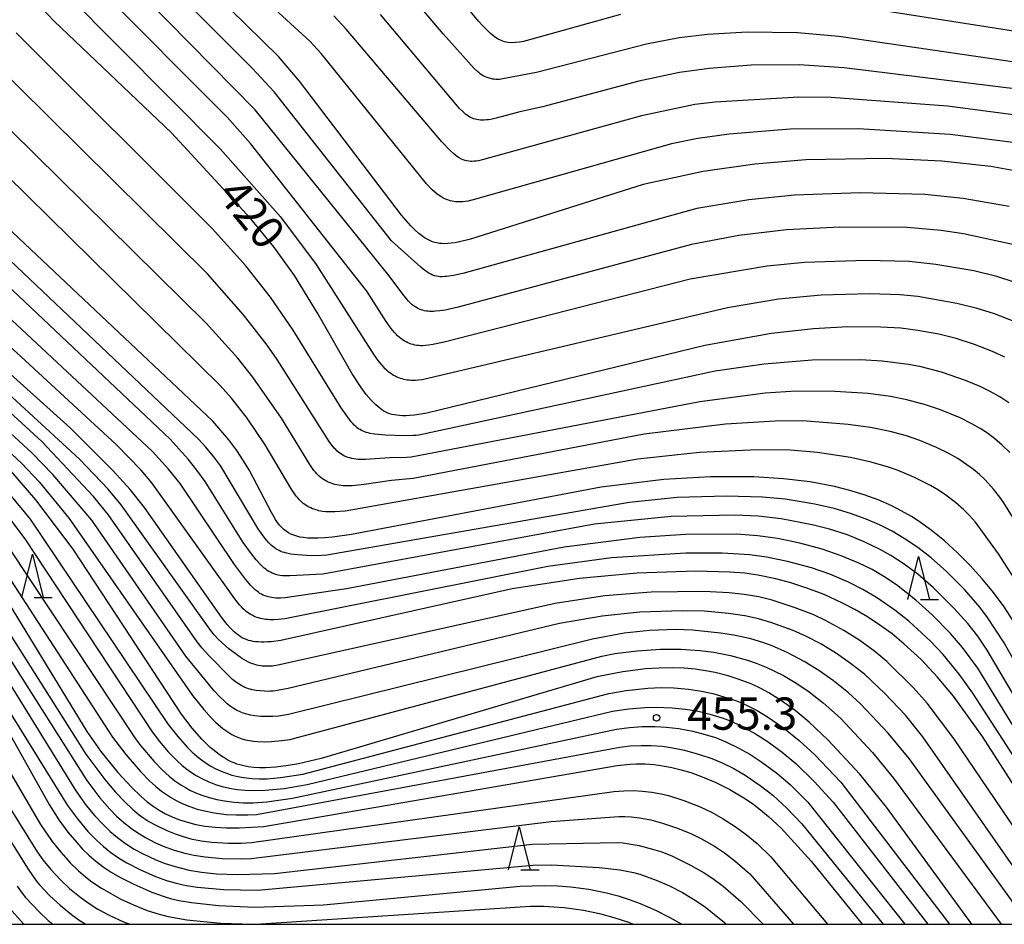
# Model space of a CAD drawing. Extents: x -18000 to -16000, y 87000 to 88500.
# Drawn here: x -17154 to -17039, y 87000 to 87105 of the extents above; entities that cross this region are included whole.
import ezdxf
from ezdxf.enums import TextEntityAlignment as Align

# ---------------------------------------------------------------- set-up
doc = ezdxf.new("R2010")
doc.units = 0
for name, color, linetype in [('6332000', 3, 'Continuous'), ('7101000', 2, 'Continuous'), ('7102000', 6, 'Continuous'), ('7312000', 1, 'Continuous'), ('999', 7, 'Continuous')]:
    doc.layers.add(name, color=color, linetype=linetype)
doc.styles.add('PlotAnnotation', font='MS Gothic.ttf')

# ---------------------------------------------------------------- blocks, each defined once
blk = doc.blocks.new('633200')
at = {"layer": '6332000'}
for points in [[(-0.5, -1), (0, 1), (0.5, -1)], [(0.08, -1), (0.92, -1)]]:
    blk.add_lwpolyline(points, dxfattribs=at)
blk = doc.blocks.new('731200')
at = {"layer": '7312000'}
blk.add_circle((0, 0), 0.15, dxfattribs=at)

msp = doc.modelspace()

# ---------------------------------------------------------------- linework, layer by layer
at = {"layer": '7101000', "flags": 128}
for points in [[(-17036.59, 87087.12), (-17040.84, 87087.87), (-17046.52, 87088.5), (-17053.06, 87088.8), (-17062.31, 87088.64), (-17068.22, 87088.16), (-17074.21, 87087.29), (-17081.18, 87085.79), (-17101.23, 87079.46), (-17102.49, 87079.15), (-17103, 87079.05), (-17103.46, 87078.98), (-17103.86, 87078.94), (-17104.22, 87078.93), (-17104.54, 87078.94), (-17104.84, 87078.97), (-17105.12, 87079.02), (-17105.38, 87079.08), (-17105.63, 87079.16), (-17105.88, 87079.26), (-17106.11, 87079.37), (-17106.34, 87079.5), (-17106.56, 87079.63), (-17106.77, 87079.78), (-17107.21, 87080.12), (-17107.65, 87080.5), (-17108.17, 87081.02), (-17109.22, 87082.23), (-17121.08, 87097.8), (-17123.51, 87100.63), (-17134.71, 87111.65)], [(-17083.81, 87105.51), (-17095.06, 87102.4), (-17095.56, 87102.31), (-17096.02, 87102.25), (-17096.46, 87102.24), (-17096.88, 87102.28), (-17097.28, 87102.36), (-17097.68, 87102.51), (-17098.08, 87102.71), (-17098.49, 87102.98), (-17098.91, 87103.32), (-17099.35, 87103.73), (-17099.81, 87104.21), (-17100.28, 87104.74), (-17105.09, 87110.59)], [(-17039.2, 87065.79), (-17040.65, 87066.44), (-17042.75, 87067.25), (-17044.86, 87067.92), (-17046.87, 87068.43), (-17049.3, 87068.88), (-17051.28, 87069.12), (-17053.61, 87069.26), (-17057.44, 87069.28), (-17061.42, 87069.06), (-17066.29, 87068.5), (-17074.03, 87067.14), (-17106.28, 87059.27), (-17107.71, 87059.06), (-17108.26, 87059), (-17108.72, 87058.98), (-17109.11, 87058.98), (-17109.46, 87059), (-17109.77, 87059.03), (-17110.06, 87059.07), (-17110.33, 87059.13), (-17110.59, 87059.2), (-17110.83, 87059.29), (-17111.06, 87059.39), (-17111.29, 87059.52), (-17111.52, 87059.67), (-17111.75, 87059.84), (-17111.99, 87060.04), (-17112.23, 87060.26), (-17112.48, 87060.51), (-17112.75, 87060.79), (-17113.32, 87061.45), (-17113.93, 87062.27), (-17114.97, 87063.83), (-17119.01, 87070.96), (-17121.67, 87075.26), (-17124.05, 87078.57), (-17126.72, 87081.83), (-17135.94, 87091.8), (-17149.53, 87104.73), (-17151.15, 87106.45)], [(-17019.41, 87100.66), (-17058.98, 87106.82)], [(-17037.56, 87034.13), (-17039.3, 87036.81), (-17040.53, 87038.47), (-17041.84, 87040.07), (-17043.24, 87041.62), (-17044.7, 87043.09), (-17046.21, 87044.46), (-17047.75, 87045.71), (-17049.28, 87046.79), (-17050.04, 87047.28), (-17050.81, 87047.73), (-17052.35, 87048.53), (-17053.92, 87049.21), (-17055.54, 87049.8), (-17057.22, 87050.31), (-17058.97, 87050.76), (-17061.8, 87051.3), (-17064.9, 87051.68), (-17068.34, 87051.89), (-17073.39, 87051.9), (-17078.81, 87051.58), (-17086.08, 87050.7), (-17115.05, 87045.21), (-17117.25, 87044.91), (-17118.14, 87044.83), (-17118.9, 87044.78), (-17119.55, 87044.77), (-17120.11, 87044.79), (-17120.6, 87044.84), (-17121.02, 87044.91), (-17121.4, 87045.01), (-17121.74, 87045.12), (-17122.06, 87045.25), (-17122.36, 87045.41), (-17122.63, 87045.59), (-17122.89, 87045.8), (-17123.14, 87046.03), (-17123.38, 87046.3), (-17123.61, 87046.61), (-17123.85, 87046.95), (-17124.33, 87047.75), (-17126.88, 87052.61), (-17127.56, 87053.76), (-17128.35, 87054.94), (-17129.29, 87056.2), (-17131.11, 87058.36), (-17176.19, 87100.79)], [(-17032.63, 87007.51), (-17041.82, 87021.77), (-17045.16, 87026.44), (-17047.02, 87028.68), (-17048.93, 87030.7), (-17050.93, 87032.54), (-17052.31, 87033.67), (-17053.72, 87034.71), (-17055.16, 87035.65), (-17056.61, 87036.5), (-17058.06, 87037.26), (-17060.19, 87038.23), (-17062.2, 87039), (-17064.06, 87039.6), (-17065.78, 87040.06), (-17067.88, 87040.49), (-17069.41, 87040.71), (-17071.14, 87040.85), (-17075.09, 87040.94), (-17081.87, 87040.74), (-17088.58, 87040.12), (-17096.38, 87038.89), (-17123.24, 87032.91), (-17124.35, 87032.77), (-17124.8, 87032.74), (-17125.18, 87032.72), (-17125.53, 87032.72), (-17125.86, 87032.74), (-17126.16, 87032.76), (-17126.45, 87032.8), (-17126.72, 87032.86), (-17126.98, 87032.92), (-17127.23, 87033.01), (-17127.47, 87033.11), (-17127.71, 87033.23), (-17127.94, 87033.37), (-17128.17, 87033.52), (-17128.4, 87033.7), (-17128.64, 87033.91), (-17128.9, 87034.15), (-17129.17, 87034.44), (-17129.46, 87034.78), (-17130.14, 87035.62), (-17139.04, 87048.32), (-17140.73, 87050.43), (-17142.72, 87052.63), (-17147.68, 87057.56), (-17189.41, 87095.09)], [(-17043.06, 87000), (-17052.95, 87013.59), (-17056.05, 87017.41), (-17059.77, 87021.41), (-17061.93, 87023.45), (-17063.56, 87024.8), (-17065.14, 87025.93), (-17066.6, 87026.84), (-17067.6, 87027.39), (-17068.59, 87027.85), (-17070.05, 87028.4), (-17071.33, 87028.81), (-17072.83, 87029.19), (-17073.95, 87029.41), (-17075.15, 87029.58), (-17076.44, 87029.69), (-17077.83, 87029.74), (-17079.32, 87029.72), (-17080.92, 87029.61), (-17083.54, 87029.29), (-17086.55, 87028.71), (-17118.57, 87019.22), (-17121.17, 87018.62), (-17122.4, 87018.4), (-17123.83, 87018.24), (-17125.02, 87018.16), (-17125.73, 87018.16), (-17126.39, 87018.2), (-17127.03, 87018.28), (-17127.35, 87018.33), (-17127.68, 87018.4), (-17128, 87018.48), (-17128.33, 87018.58), (-17128.67, 87018.71), (-17129.02, 87018.86), (-17129.38, 87019.04), (-17129.75, 87019.26), (-17130.14, 87019.51), (-17130.55, 87019.8), (-17130.97, 87020.14), (-17131.42, 87020.52), (-17131.9, 87020.97), (-17132.4, 87021.48), (-17133.51, 87022.74), (-17134.78, 87024.37), (-17147.34, 87043.49), (-17151.66, 87049.21), (-17155.78, 87053.97)], [(-17158.57, 87043.26), (-17145.76, 87022.37), (-17144.12, 87020.04), (-17142.14, 87017.6), (-17140.57, 87015.89), (-17139.46, 87014.82), (-17138.75, 87014.22), (-17138.05, 87013.7), (-17137.7, 87013.46), (-17137.35, 87013.24), (-17136.61, 87012.83), (-17135.83, 87012.47), (-17134.98, 87012.13), (-17134.07, 87011.84), (-17133.09, 87011.59), (-17132.02, 87011.39), (-17130.87, 87011.25), (-17129.58, 87011.17), (-17128.08, 87011.17), (-17125.21, 87011.36), (-17084.19, 87018.42), (-17082.68, 87018.57), (-17082.05, 87018.61), (-17081.47, 87018.62), (-17080.94, 87018.61), (-17079.92, 87018.53), (-17078.9, 87018.39), (-17077.85, 87018.18), (-17076.77, 87017.92), (-17075.67, 87017.59), (-17074.54, 87017.19), (-17072.83, 87016.47), (-17071.14, 87015.62), (-17069.52, 87014.67), (-17068.51, 87014), (-17067.57, 87013.28), (-17066.63, 87012.5), (-17065.19, 87011.14), (-17061.7, 87007.34), (-17055.79, 87000)], [(-17157.07, 87026.28), (-17150.14, 87013.9), (-17149, 87012.12), (-17147.95, 87010.68), (-17146.93, 87009.47), (-17146.24, 87008.72), (-17145.5, 87008), (-17144.72, 87007.32), (-17143.87, 87006.67), (-17142.94, 87006.05), (-17141.93, 87005.46), (-17140.31, 87004.64), (-17138.19, 87003.73), (-17136.78, 87003.22), (-17135.91, 87002.97), (-17135.04, 87002.77), (-17133.6, 87002.52), (-17130.49, 87002.18), (-17126.25, 87002), (-17118.29, 87002.24), (-17095.48, 87004.43), (-17092.67, 87004.51), (-17091.08, 87004.46), (-17089.61, 87004.35), (-17087.51, 87004.06), (-17085.45, 87003.65), (-17084.11, 87003.3), (-17082.81, 87002.89), (-17081.55, 87002.43), (-17079.75, 87001.64), (-17078.09, 87000.8), (-17076.72, 87000)], [(-17154.75, 87001.92), (-17153.09, 87000.07), (-17153.02, 87000)]]:
    msp.add_lwpolyline(points, dxfattribs=at)
at = {"layer": '7102000', "flags": 128}
for points in [[(-17038.29, 87090.65), (-17045.56, 87091.6), (-17056.23, 87092.24), (-17064.14, 87092.22), (-17071.21, 87091.64), (-17074.86, 87091.14), (-17077.91, 87090.53), (-17100.64, 87084.08), (-17101.51, 87083.88), (-17101.83, 87083.82), (-17102.1, 87083.79), (-17102.33, 87083.77), (-17102.54, 87083.77), (-17102.75, 87083.78), (-17102.95, 87083.8), (-17103.16, 87083.83), (-17103.37, 87083.86), (-17103.58, 87083.92), (-17103.79, 87083.98), (-17104.01, 87084.06), (-17104.22, 87084.15), (-17104.44, 87084.26), (-17104.66, 87084.39), (-17104.88, 87084.54), (-17105.12, 87084.71), (-17105.38, 87084.92), (-17105.66, 87085.18), (-17106.35, 87085.88), (-17118.55, 87101), (-17119.87, 87102.41), (-17131.61, 87113.17)], [(-17037.93, 87078.78), (-17044.01, 87080.08), (-17046.61, 87080.47), (-17050.56, 87080.81), (-17058.35, 87080.86), (-17064.54, 87080.55), (-17070.1, 87079.87), (-17075.6, 87078.85), (-17102.64, 87071.56), (-17104.18, 87071.24), (-17104.77, 87071.14), (-17105.28, 87071.09), (-17105.51, 87071.07), (-17105.73, 87071.07), (-17105.95, 87071.08), (-17106.15, 87071.09), (-17106.35, 87071.12), (-17106.55, 87071.16), (-17106.75, 87071.21), (-17106.95, 87071.27), (-17107.15, 87071.35), (-17107.36, 87071.44), (-17107.56, 87071.56), (-17107.77, 87071.7), (-17107.98, 87071.86), (-17108.19, 87072.05), (-17108.41, 87072.26), (-17108.63, 87072.51), (-17109.08, 87073.07), (-17110.65, 87075.21), (-17126.2, 87094.46), (-17141.37, 87109.87)], [(-17038.7, 87083.26), (-17044.06, 87084.18), (-17048.49, 87084.63), (-17055.99, 87084.82), (-17063.61, 87084.56), (-17068.93, 87084.03), (-17074.97, 87083.03), (-17102.12, 87075.49), (-17103.19, 87075.25), (-17103.74, 87075.16), (-17104, 87075.13), (-17104.24, 87075.11), (-17104.49, 87075.1), (-17104.72, 87075.1), (-17104.95, 87075.12), (-17105.18, 87075.16), (-17105.4, 87075.22), (-17105.63, 87075.29), (-17105.85, 87075.39), (-17106.07, 87075.52), (-17106.3, 87075.66), (-17106.53, 87075.83), (-17106.98, 87076.2), (-17110.02, 87078.92), (-17110.38, 87079.28), (-17124.02, 87096.54), (-17126.53, 87099.27), (-17137.84, 87110.56)], [(-17038.01, 87074.44), (-17040.15, 87075.12), (-17042.83, 87075.77), (-17047.23, 87076.52), (-17050.31, 87076.85), (-17055.3, 87077), (-17062.45, 87076.77), (-17066.79, 87076.31), (-17075.73, 87074.8), (-17104.27, 87067.51), (-17105.61, 87067.23), (-17106.09, 87067.16), (-17106.46, 87067.11), (-17106.77, 87067.09), (-17107.02, 87067.1), (-17107.24, 87067.11), (-17107.46, 87067.14), (-17107.67, 87067.18), (-17107.89, 87067.23), (-17108.1, 87067.29), (-17108.3, 87067.36), (-17108.51, 87067.45), (-17108.71, 87067.54), (-17108.91, 87067.65), (-17109.1, 87067.78), (-17109.3, 87067.92), (-17109.49, 87068.08), (-17109.68, 87068.25), (-17109.87, 87068.44), (-17110.05, 87068.64), (-17110.43, 87069.09), (-17111.01, 87069.89), (-17113.26, 87073.44), (-17126.74, 87090.54), (-17129.47, 87093.62), (-17144.44, 87108.63)], [(-17147.98, 87107.79), (-17130.29, 87089.94), (-17123.29, 87082.05), (-17119.13, 87076.52), (-17112.44, 87066.03), (-17111.98, 87065.4), (-17111.56, 87064.89), (-17111.27, 87064.58), (-17110.97, 87064.29), (-17110.81, 87064.15), (-17110.65, 87064.02), (-17110.49, 87063.9), (-17110.32, 87063.79), (-17110.15, 87063.68), (-17109.97, 87063.59), (-17109.78, 87063.5), (-17109.59, 87063.42), (-17109.4, 87063.35), (-17109.2, 87063.29), (-17108.99, 87063.24), (-17108.78, 87063.19), (-17108.56, 87063.16), (-17108.34, 87063.13), (-17108.11, 87063.11), (-17107.87, 87063.1), (-17107.6, 87063.1), (-17107.27, 87063.13), (-17106.85, 87063.18), (-17071.39, 87071.55), (-17065.49, 87072.52), (-17060.52, 87073), (-17054.9, 87073.16), (-17051.38, 87073.04), (-17049.32, 87072.84), (-17044.78, 87072.02), (-17042.57, 87071.49), (-17040.44, 87070.83), (-17038.16, 87069.96)], [(-17031.97, 87099.1), (-17058.47, 87102.96), (-17063.29, 87103.38), (-17069.13, 87103.45), (-17073.73, 87103.19), (-17077.02, 87102.79), (-17080.79, 87102.08), (-17093.57, 87098.79), (-17097.48, 87098.04), (-17097.68, 87098.01), (-17097.88, 87097.99), (-17098.08, 87097.98), (-17098.28, 87097.99), (-17098.48, 87098), (-17098.68, 87098.03), (-17098.88, 87098.08), (-17099.08, 87098.13), (-17099.28, 87098.2), (-17099.47, 87098.28), (-17099.67, 87098.38), (-17099.86, 87098.49), (-17100.05, 87098.61), (-17100.24, 87098.75), (-17100.42, 87098.9), (-17100.79, 87099.24), (-17104.41, 87103.29), (-17108.54, 87108.18)], [(-17037.38, 87093.75), (-17045.88, 87094.87), (-17059.36, 87095.88), (-17063.12, 87095.94), (-17072.84, 87095.34), (-17075.21, 87095.07), (-17081.39, 87093.78), (-17099.71, 87088.69), (-17100.31, 87088.56), (-17100.56, 87088.52), (-17100.8, 87088.5), (-17101.03, 87088.48), (-17101.24, 87088.48), (-17101.44, 87088.5), (-17101.64, 87088.53), (-17101.85, 87088.57), (-17102.06, 87088.64), (-17102.29, 87088.74), (-17102.54, 87088.89), (-17102.84, 87089.1), (-17103.18, 87089.37), (-17103.57, 87089.73), (-17104.55, 87090.74), (-17115.64, 87103.81), (-17117.1, 87105.34)], [(-17034.64, 87096.46), (-17057.86, 87099.34), (-17063.09, 87099.68), (-17068.67, 87099.64), (-17073.54, 87099.27), (-17076.99, 87098.79), (-17081.71, 87097.78), (-17092.87, 87094.82), (-17095.52, 87094.21), (-17098.25, 87093.48), (-17098.85, 87093.35), (-17099.12, 87093.31), (-17099.38, 87093.28), (-17099.63, 87093.26), (-17099.86, 87093.26), (-17100.08, 87093.26), (-17100.29, 87093.29), (-17100.49, 87093.32), (-17100.69, 87093.37), (-17100.87, 87093.42), (-17101.05, 87093.5), (-17101.23, 87093.58), (-17101.41, 87093.68), (-17101.58, 87093.8), (-17101.76, 87093.93), (-17101.94, 87094.08), (-17102.12, 87094.25), (-17102.51, 87094.63), (-17111.69, 87105.53)], [(-17037.17, 87038.65), (-17039.94, 87042.95), (-17042.63, 87046.63), (-17043.33, 87047.41), (-17043.98, 87048.07), (-17044.94, 87048.91), (-17046.08, 87049.78), (-17046.93, 87050.35), (-17047.86, 87050.89), (-17049.69, 87051.81), (-17051.58, 87052.62), (-17052.72, 87053.02), (-17054.75, 87053.6), (-17057.14, 87054.12), (-17060.95, 87054.7), (-17064.15, 87054.97), (-17067.87, 87055.03), (-17074.66, 87054.72), (-17081.8, 87053.94), (-17115.79, 87047.93), (-17116.96, 87047.84), (-17117.6, 87047.83), (-17118.01, 87047.85), (-17118.41, 87047.89), (-17118.61, 87047.93), (-17118.81, 87047.97), (-17119, 87048.01), (-17119.19, 87048.07), (-17119.38, 87048.13), (-17119.57, 87048.2), (-17119.76, 87048.28), (-17119.94, 87048.37), (-17120.12, 87048.47), (-17120.29, 87048.57), (-17120.47, 87048.69), (-17120.63, 87048.82), (-17120.8, 87048.96), (-17120.96, 87049.11), (-17121.11, 87049.27), (-17121.27, 87049.45), (-17121.44, 87049.66), (-17121.6, 87049.88), (-17121.96, 87050.39), (-17125.06, 87055.59), (-17127.16, 87058.68), (-17128.96, 87061), (-17130.27, 87062.47), (-17172.53, 87104.02)], [(-17038.75, 87060.47), (-17039.8, 87061.16), (-17040.92, 87061.8), (-17042.08, 87062.36), (-17043.8, 87063.08), (-17046.57, 87064.03), (-17048.94, 87064.67), (-17050.38, 87064.94), (-17053.47, 87065.31), (-17055.95, 87065.45), (-17061.59, 87065.41), (-17067.16, 87064.97), (-17072.84, 87064.15), (-17107.21, 87056.73), (-17107.57, 87056.69), (-17107.89, 87056.67), (-17108.87, 87056.65), (-17111.08, 87056.72), (-17112.35, 87056.84), (-17112.86, 87056.93), (-17113.09, 87056.98), (-17113.31, 87057.04), (-17113.51, 87057.11), (-17113.7, 87057.19), (-17113.88, 87057.27), (-17114.05, 87057.37), (-17114.22, 87057.47), (-17114.38, 87057.59), (-17114.55, 87057.73), (-17114.71, 87057.89), (-17114.88, 87058.07), (-17115.06, 87058.29), (-17115.47, 87058.81), (-17116.23, 87059.91), (-17121.81, 87068.92), (-17124.45, 87072.74), (-17127.31, 87076.37), (-17131.21, 87080.69), (-17153.97, 87103.4)], [(-17031.06, 87014.52), (-17041.26, 87031.81), (-17042.34, 87033.41), (-17043.51, 87034.89), (-17045.13, 87036.68), (-17047.49, 87039.02), (-17049.33, 87040.59), (-17051.01, 87041.84), (-17052.45, 87042.77), (-17053.76, 87043.51), (-17055.45, 87044.33), (-17057.49, 87045.15), (-17059.55, 87045.83), (-17061.56, 87046.34), (-17065.16, 87047.02), (-17067.85, 87047.32), (-17070.53, 87047.45), (-17077.93, 87047.3), (-17086.83, 87046.39), (-17118.35, 87040.62), (-17122.21, 87040.4), (-17122.77, 87040.41), (-17123.05, 87040.43), (-17123.31, 87040.46), (-17123.56, 87040.5), (-17123.8, 87040.56), (-17124.02, 87040.63), (-17124.24, 87040.72), (-17124.44, 87040.82), (-17124.63, 87040.93), (-17124.81, 87041.05), (-17124.99, 87041.18), (-17125.16, 87041.32), (-17125.32, 87041.47), (-17125.64, 87041.78), (-17126.09, 87042.28), (-17126.66, 87042.98), (-17127.61, 87044.29), (-17132.02, 87051.34), (-17132.97, 87052.68), (-17133.99, 87053.93), (-17136.09, 87056.25), (-17184.58, 87102.02)], [(-17029.64, 87015.44), (-17039.29, 87032.66), (-17041.22, 87035.59), (-17042.13, 87036.79), (-17043.9, 87038.81), (-17045.97, 87040.91), (-17047.76, 87042.49), (-17049.33, 87043.7), (-17050.9, 87044.76), (-17052.31, 87045.59), (-17053.78, 87046.33), (-17055.3, 87046.99), (-17057.12, 87047.65), (-17059.02, 87048.22), (-17061.26, 87048.73), (-17064.72, 87049.31), (-17067.35, 87049.55), (-17071.52, 87049.67), (-17077.26, 87049.48), (-17082.81, 87048.93), (-17117.9, 87042.82), (-17119.14, 87042.75), (-17120.24, 87042.76), (-17121.29, 87042.84), (-17122.06, 87042.94), (-17122.56, 87043.04), (-17122.8, 87043.1), (-17123.03, 87043.17), (-17123.25, 87043.25), (-17123.45, 87043.35), (-17123.65, 87043.45), (-17123.83, 87043.56), (-17124.01, 87043.68), (-17124.17, 87043.81), (-17124.33, 87043.95), (-17124.48, 87044.1), (-17124.62, 87044.25), (-17124.89, 87044.56), (-17125.28, 87045.05), (-17125.85, 87045.87), (-17130.22, 87053.13), (-17131.01, 87054.23), (-17131.93, 87055.34), (-17132.81, 87056.27), (-17180.36, 87101.33)], [(-17038.65, 87054.72), (-17039.51, 87055.55), (-17040.37, 87056.3), (-17041.22, 87056.94), (-17042.08, 87057.51), (-17043.04, 87058.05), (-17044.41, 87058.73), (-17046.67, 87059.67), (-17048.41, 87060.26), (-17050.58, 87060.84), (-17052.49, 87061.22), (-17055.06, 87061.56), (-17058.95, 87061.81), (-17063.45, 87061.83), (-17067.02, 87061.58), (-17074.63, 87060.59), (-17108.12, 87054.17), (-17108.64, 87054.13), (-17110.61, 87054.09), (-17113.43, 87053.9), (-17113.99, 87053.9), (-17114.26, 87053.92), (-17114.51, 87053.94), (-17114.76, 87053.98), (-17114.99, 87054.02), (-17115.22, 87054.08), (-17115.44, 87054.15), (-17115.64, 87054.22), (-17115.84, 87054.31), (-17116.03, 87054.41), (-17116.21, 87054.51), (-17116.39, 87054.63), (-17116.55, 87054.76), (-17116.72, 87054.9), (-17116.87, 87055.05), (-17117.03, 87055.21), (-17117.18, 87055.38), (-17117.33, 87055.57), (-17117.64, 87055.99), (-17123.68, 87065.5), (-17124.82, 87067.15), (-17127.57, 87070.67), (-17131.76, 87075.42), (-17157.47, 87100.85)], [(-17032.25, 87013.22), (-17042.36, 87029.72), (-17044.14, 87032.1), (-17045.54, 87033.74), (-17047.64, 87035.9), (-17049.53, 87037.59), (-17051.8, 87039.36), (-17053.28, 87040.35), (-17054.62, 87041.13), (-17056.15, 87041.89), (-17058.21, 87042.74), (-17060.43, 87043.5), (-17062.99, 87044.21), (-17065.6, 87044.74), (-17067.89, 87045.05), (-17070.34, 87045.23), (-17076.29, 87045.22), (-17081.56, 87044.87), (-17090.37, 87043.74), (-17115.63, 87038.91), (-17122.74, 87037.86), (-17123.29, 87037.83), (-17123.55, 87037.83), (-17123.8, 87037.84), (-17124.04, 87037.86), (-17124.27, 87037.89), (-17124.49, 87037.93), (-17124.71, 87037.98), (-17124.91, 87038.04), (-17125.11, 87038.11), (-17125.3, 87038.19), (-17125.48, 87038.28), (-17125.66, 87038.38), (-17125.83, 87038.5), (-17126, 87038.62), (-17126.17, 87038.76), (-17126.35, 87038.92), (-17126.52, 87039.09), (-17126.71, 87039.29), (-17127.32, 87040.01), (-17128.62, 87041.73), (-17134.93, 87051.13), (-17136.26, 87052.77), (-17138.15, 87054.83), (-17186.06, 87099.53)], [(-17032.15, 87010.15), (-17042.92, 87026.79), (-17044.51, 87029.01), (-17046.38, 87031.28), (-17047.86, 87032.83), (-17050.35, 87035.14), (-17051.97, 87036.42), (-17054.11, 87037.9), (-17055.69, 87038.84), (-17057.35, 87039.68), (-17059.51, 87040.59), (-17061.67, 87041.33), (-17064.43, 87042.09), (-17066.87, 87042.59), (-17068.83, 87042.84), (-17072.02, 87043.05), (-17076.25, 87043.03), (-17084.86, 87042.49), (-17092.27, 87041.5), (-17122.77, 87035.42), (-17123.56, 87035.34), (-17124.05, 87035.31), (-17124.52, 87035.32), (-17124.75, 87035.33), (-17124.98, 87035.35), (-17125.19, 87035.38), (-17125.41, 87035.42), (-17125.61, 87035.47), (-17125.82, 87035.53), (-17126.01, 87035.59), (-17126.21, 87035.67), (-17126.39, 87035.75), (-17126.58, 87035.84), (-17126.75, 87035.94), (-17126.93, 87036.05), (-17127.1, 87036.16), (-17127.26, 87036.28), (-17127.43, 87036.43), (-17127.61, 87036.59), (-17127.8, 87036.8), (-17128.03, 87037.05), (-17128.58, 87037.75), (-17138.2, 87051.2), (-17139.45, 87052.66), (-17142.36, 87055.65), (-17188.49, 87098.16)], [(-17037.84, 87046.43), (-17039.32, 87048.89), (-17039.78, 87049.53), (-17040.55, 87050.48), (-17041.52, 87051.55), (-17042.16, 87052.16), (-17042.84, 87052.73), (-17043.61, 87053.3), (-17044.69, 87054.01), (-17045.81, 87054.65), (-17047.13, 87055.3), (-17049.07, 87056.11), (-17050.64, 87056.64), (-17052.53, 87057.15), (-17054.82, 87057.62), (-17057.4, 87057.97), (-17062.71, 87058.37), (-17065.88, 87058.36), (-17071.64, 87057.99), (-17081.08, 87056.83), (-17107.87, 87051.69), (-17110.4, 87051.46), (-17113.58, 87051.01), (-17114.95, 87050.87), (-17115.48, 87050.86), (-17116, 87050.87), (-17116.25, 87050.9), (-17116.49, 87050.93), (-17116.73, 87050.97), (-17116.96, 87051.02), (-17117.19, 87051.08), (-17117.41, 87051.15), (-17117.62, 87051.23), (-17117.82, 87051.32), (-17118.02, 87051.42), (-17118.21, 87051.54), (-17118.4, 87051.66), (-17118.57, 87051.79), (-17118.74, 87051.93), (-17118.91, 87052.08), (-17119.07, 87052.25), (-17119.23, 87052.43), (-17119.39, 87052.63), (-17119.55, 87052.85), (-17119.89, 87053.34), (-17123.17, 87058.7), (-17126.47, 87063.47), (-17128.22, 87065.65), (-17131.9, 87069.71), (-17160.3, 87097.66)], [(-17198, 87095.1), (-17153.32, 87053.47), (-17151.27, 87051.3), (-17147.82, 87047.07), (-17133.48, 87026.53), (-17132.18, 87024.91), (-17131.28, 87023.91), (-17130.77, 87023.4), (-17130.28, 87022.96), (-17129.95, 87022.7), (-17129.62, 87022.46), (-17129.27, 87022.23), (-17128.92, 87022.02), (-17128.54, 87021.83), (-17128.15, 87021.67), (-17127.75, 87021.52), (-17127.33, 87021.4), (-17126.89, 87021.31), (-17126.42, 87021.24), (-17125.94, 87021.19), (-17125.16, 87021.17), (-17124.32, 87021.2), (-17123.13, 87021.3), (-17122.18, 87021.44), (-17085.97, 87031.08), (-17084.47, 87031.39), (-17081.87, 87031.73), (-17079.19, 87031.9), (-17076.81, 87031.91), (-17074.62, 87031.77), (-17073, 87031.56), (-17071.06, 87031.17), (-17069.09, 87030.64), (-17068.07, 87030.3), (-17066.9, 87029.82), (-17064.92, 87028.84), (-17063.37, 87027.94), (-17061.92, 87026.96), (-17060.29, 87025.68), (-17058.29, 87023.89), (-17054.57, 87019.93), (-17052.13, 87016.96), (-17039.64, 87000)], [(-17035.7, 87003.07), (-17048.73, 87021.75), (-17050.76, 87024.24), (-17053.13, 87026.75), (-17055.52, 87028.99), (-17057.11, 87030.26), (-17058.76, 87031.41), (-17060.59, 87032.53), (-17062.23, 87033.39), (-17063.78, 87034.06), (-17066.38, 87035.02), (-17067.81, 87035.43), (-17069.38, 87035.77), (-17071.27, 87036.06), (-17074.06, 87036.31), (-17076.66, 87036.37), (-17081.57, 87036.19), (-17085.94, 87035.73), (-17090.89, 87034.88), (-17122.39, 87027.33), (-17123.86, 87027.07), (-17124.17, 87027.03), (-17124.43, 87027.02), (-17124.67, 87027.01), (-17125.14, 87027.03), (-17125.62, 87027.06), (-17126.1, 87027.12), (-17126.55, 87027.21), (-17126.78, 87027.26), (-17126.99, 87027.32), (-17127.2, 87027.4), (-17127.4, 87027.48), (-17127.59, 87027.56), (-17127.78, 87027.66), (-17127.96, 87027.76), (-17128.14, 87027.88), (-17128.31, 87028), (-17128.49, 87028.12), (-17128.83, 87028.4), (-17129.17, 87028.71), (-17131.62, 87031.2), (-17132.38, 87032.03), (-17132.96, 87032.76), (-17143.29, 87047.54), (-17144.99, 87049.61), (-17150.97, 87056.01), (-17193.4, 87094.84)], [(-17033.91, 87005), (-17045.13, 87021.56), (-17048.22, 87025.65), (-17049.81, 87027.41), (-17052.92, 87030.46), (-17054.31, 87031.62), (-17056.06, 87032.9), (-17057.89, 87034.07), (-17060.04, 87035.25), (-17061.39, 87035.88), (-17063.54, 87036.71), (-17066.21, 87037.58), (-17067.78, 87037.96), (-17069.46, 87038.25), (-17071.2, 87038.44), (-17074.14, 87038.58), (-17080.27, 87038.52), (-17085.63, 87038.08), (-17091.42, 87037.22), (-17123.38, 87030.08), (-17124.22, 87029.95), (-17124.51, 87029.93), (-17124.75, 87029.92), (-17125.18, 87029.93), (-17125.39, 87029.94), (-17125.6, 87029.97), (-17125.82, 87030.01), (-17126.04, 87030.06), (-17126.26, 87030.12), (-17126.5, 87030.2), (-17126.74, 87030.29), (-17126.99, 87030.41), (-17127.25, 87030.55), (-17127.53, 87030.7), (-17127.81, 87030.88), (-17128.4, 87031.28), (-17129.27, 87031.95), (-17130.06, 87032.63), (-17130.51, 87033.06), (-17130.97, 87033.56), (-17131.49, 87034.21), (-17141.75, 87048.65), (-17143.28, 87050.47), (-17146.59, 87053.94), (-17192.01, 87095.69)], [(-17036.45, 87000), (-17050.34, 87019.22), (-17052.75, 87022.15), (-17055.95, 87025.57), (-17057.36, 87026.85), (-17059.1, 87028.25), (-17060.79, 87029.44), (-17062.49, 87030.47), (-17064.47, 87031.51), (-17066.22, 87032.29), (-17067.3, 87032.68), (-17068.7, 87033.09), (-17070.67, 87033.54), (-17072.21, 87033.78), (-17075.48, 87034.1), (-17077.39, 87034.17), (-17080.46, 87034.06), (-17083.39, 87033.75), (-17087.06, 87033.07), (-17122.33, 87024.32), (-17123.52, 87024.15), (-17124.17, 87024.09), (-17124.84, 87024.08), (-17125.55, 87024.11), (-17126.27, 87024.18), (-17126.74, 87024.26), (-17127.19, 87024.36), (-17127.41, 87024.43), (-17127.62, 87024.5), (-17127.82, 87024.57), (-17128.02, 87024.66), (-17128.21, 87024.75), (-17128.4, 87024.85), (-17128.58, 87024.95), (-17128.76, 87025.06), (-17129.11, 87025.3), (-17129.46, 87025.57), (-17129.79, 87025.86), (-17130.29, 87026.35), (-17130.97, 87027.08), (-17134.28, 87031.11), (-17145.18, 87046.87), (-17149.7, 87052.16), (-17152.13, 87054.67), (-17194.03, 87093.26)], [(-17154.71, 87049.87), (-17152.34, 87046.97), (-17136.31, 87023.16), (-17135.21, 87021.79), (-17134.06, 87020.5), (-17133.51, 87019.96), (-17132.98, 87019.49), (-17132.45, 87019.07), (-17131.91, 87018.7), (-17131.36, 87018.35), (-17130.77, 87018.04), (-17130.17, 87017.75), (-17129.55, 87017.51), (-17128.91, 87017.31), (-17128.24, 87017.14), (-17127.55, 87017.02), (-17126.61, 87016.91), (-17125.7, 87016.86), (-17124.83, 87016.88), (-17123.26, 87017.02), (-17120.69, 87017.42), (-17085.16, 87026.77), (-17083.18, 87027.11), (-17080.66, 87027.38), (-17079.11, 87027.45), (-17077.65, 87027.42), (-17075.93, 87027.27), (-17074.43, 87027.05), (-17073.11, 87026.76), (-17071.44, 87026.28), (-17070.26, 87025.86), (-17069.11, 87025.36), (-17067.95, 87024.78), (-17066.75, 87024.06), (-17064.9, 87022.77), (-17063.09, 87021.33), (-17061.26, 87019.66), (-17058.25, 87016.47), (-17045.65, 87000)], [(-17155.93, 87048.62), (-17152.95, 87044.69), (-17138.18, 87022.32), (-17137.32, 87021.19), (-17136.3, 87020), (-17135.36, 87019.04), (-17134.68, 87018.43), (-17134.16, 87018), (-17133.62, 87017.62), (-17133.08, 87017.27), (-17132.34, 87016.87), (-17131.59, 87016.52), (-17130.83, 87016.23), (-17130.03, 87015.98), (-17129.2, 87015.79), (-17128.32, 87015.64), (-17127.39, 87015.55), (-17126.4, 87015.51), (-17125.07, 87015.55), (-17122.87, 87015.76), (-17120.17, 87016.2), (-17084.74, 87024.7), (-17082.87, 87024.98), (-17081, 87025.15), (-17079.64, 87025.19), (-17077.84, 87025.12), (-17076.28, 87024.95), (-17074.82, 87024.7), (-17073.46, 87024.38), (-17072.01, 87023.93), (-17070.98, 87023.54), (-17069.79, 87022.99), (-17068.16, 87022.09), (-17066.79, 87021.23), (-17065.05, 87019.95), (-17063.49, 87018.65), (-17061.33, 87016.57), (-17059.14, 87014.17), (-17048.15, 87000)], [(-17159.65, 87047.65), (-17142.78, 87021.7), (-17141.24, 87019.69), (-17139.54, 87017.72), (-17138.49, 87016.65), (-17137.8, 87016.02), (-17137.08, 87015.44), (-17136.52, 87015.04), (-17135.93, 87014.66), (-17135.32, 87014.32), (-17134.68, 87014.01), (-17133.81, 87013.66), (-17132.95, 87013.37), (-17132.08, 87013.14), (-17130.97, 87012.92), (-17129.59, 87012.75), (-17128.44, 87012.68), (-17127.08, 87012.69), (-17126.08, 87012.75), (-17083.9, 87020.54), (-17082.68, 87020.68), (-17081.4, 87020.75), (-17080.3, 87020.74), (-17078.93, 87020.64), (-17077.79, 87020.48), (-17076.38, 87020.19), (-17074.64, 87019.71), (-17073.24, 87019.23), (-17072.01, 87018.72), (-17070.67, 87018.06), (-17069.35, 87017.29), (-17067.6, 87016.1), (-17066.16, 87014.97), (-17064.51, 87013.48), (-17062.76, 87011.67), (-17053.32, 87000)], [(-17157.26, 87047.33), (-17140.09, 87021.5), (-17139.52, 87020.74), (-17137.94, 87018.88), (-17136.98, 87017.89), (-17136.19, 87017.17), (-17135.53, 87016.65), (-17134.85, 87016.18), (-17134.32, 87015.86), (-17133.78, 87015.57), (-17133.2, 87015.3), (-17132.4, 87014.99), (-17131.55, 87014.72), (-17130.67, 87014.49), (-17129.77, 87014.32), (-17128.66, 87014.18), (-17127.58, 87014.1), (-17126.46, 87014.1), (-17124.88, 87014.21), (-17121.88, 87014.62), (-17084.29, 87022.62), (-17082.76, 87022.83), (-17081.3, 87022.93), (-17079.78, 87022.95), (-17078.52, 87022.88), (-17077.06, 87022.71), (-17075.41, 87022.4), (-17073.98, 87022.03), (-17072.81, 87021.65), (-17071.6, 87021.16), (-17070.07, 87020.43), (-17068.81, 87019.72), (-17067.4, 87018.8), (-17065.68, 87017.51), (-17064.15, 87016.2), (-17062.09, 87014.16), (-17050.81, 87000)], [(-17164.11, 87045.61), (-17145.74, 87016.67), (-17144.23, 87014.68), (-17143.07, 87013.34), (-17142.29, 87012.54), (-17141.47, 87011.81), (-17140.57, 87011.1), (-17139.84, 87010.59), (-17138.94, 87010.05), (-17137.86, 87009.49), (-17136.91, 87009.07), (-17135.6, 87008.6), (-17134.37, 87008.25), (-17133.34, 87008.02), (-17132.02, 87007.81), (-17130.03, 87007.64), (-17127.9, 87007.58), (-17126.68, 87007.63), (-17091.86, 87011.92), (-17084.03, 87012.5), (-17083.3, 87012.51), (-17082.58, 87012.47), (-17081.6, 87012.35), (-17080.31, 87012.1), (-17078.95, 87011.74), (-17077.33, 87011.2), (-17075.65, 87010.52), (-17074.43, 87009.92), (-17072.93, 87009.07), (-17071.76, 87008.29), (-17070.54, 87007.36), (-17068.8, 87005.85), (-17063.76, 87000)], [(-17162.9, 87046.57), (-17145.87, 87019.72), (-17143.68, 87016.78), (-17142.44, 87015.33), (-17141.35, 87014.19), (-17140.41, 87013.31), (-17139.67, 87012.7), (-17139.12, 87012.3), (-17138.54, 87011.93), (-17137.68, 87011.44), (-17136.48, 87010.87), (-17135.51, 87010.48), (-17134.59, 87010.17), (-17133.68, 87009.93), (-17132.5, 87009.69), (-17131.25, 87009.53), (-17129.31, 87009.41), (-17127.84, 87009.4), (-17126.63, 87009.47), (-17084.59, 87015.4), (-17083.45, 87015.49), (-17082.26, 87015.5), (-17081.31, 87015.45), (-17080.18, 87015.32), (-17079.11, 87015.13), (-17078.25, 87014.92), (-17076.47, 87014.35), (-17074.58, 87013.61), (-17073.25, 87012.99), (-17071.89, 87012.25), (-17070.5, 87011.36), (-17069.22, 87010.42), (-17067.95, 87009.36), (-17066.36, 87007.83), (-17059.79, 87000)], [(-17166.55, 87043.71), (-17147.99, 87013.78), (-17146.85, 87012.24), (-17145.62, 87010.78), (-17144.67, 87009.79), (-17143.83, 87009.03), (-17142.95, 87008.32), (-17142.06, 87007.7), (-17141.11, 87007.12), (-17139.6, 87006.34), (-17137.8, 87005.55), (-17136.49, 87005.08), (-17135.39, 87004.77), (-17134.23, 87004.51), (-17132.91, 87004.3), (-17129.9, 87004.04), (-17125.96, 87003.96), (-17094, 87006.86), (-17091.83, 87006.9), (-17086.29, 87006.57), (-17083.9, 87006.31), (-17082.88, 87006.14), (-17082.32, 87006.01), (-17081.57, 87005.8), (-17079.69, 87005.12), (-17078.13, 87004.45), (-17076.61, 87003.67), (-17075.03, 87002.74), (-17073.95, 87002), (-17071.74, 87000.19), (-17071.54, 87000)], [(-17163.63, 87042.25), (-17147.01, 87015.48), (-17145.81, 87013.79), (-17144.82, 87012.58), (-17143.87, 87011.56), (-17143.06, 87010.77), (-17142.2, 87010.05), (-17141.27, 87009.37), (-17140.27, 87008.73), (-17139.23, 87008.16), (-17137.75, 87007.48), (-17136.68, 87007.06), (-17135.49, 87006.69), (-17133.86, 87006.29), (-17132.45, 87006.05), (-17130.72, 87005.86), (-17128.28, 87005.76), (-17123.96, 87005.91), (-17094.07, 87009.28), (-17084.21, 87009.47), (-17083.51, 87009.43), (-17082.81, 87009.35), (-17081.66, 87009.13), (-17080.09, 87008.73), (-17079.02, 87008.39), (-17077.77, 87007.89), (-17075.7, 87006.87), (-17074.11, 87005.98), (-17073.1, 87005.32), (-17071.91, 87004.43), (-17069.87, 87002.64), (-17067.28, 87000)], [(-17170.15, 87038.28), (-17151.53, 87008.42), (-17150.84, 87007.48), (-17149.92, 87006.36), (-17148.8, 87005.16), (-17147.75, 87004.17), (-17146.59, 87003.22), (-17145.61, 87002.5), (-17144.46, 87001.77), (-17143.16, 87001.06), (-17141.5, 87000.29), (-17140.75, 87000)], [(-17170.59, 87035.11), (-17152.57, 87006.39), (-17151.62, 87005.04), (-17151.24, 87004.57), (-17150.03, 87003.3), (-17148.84, 87002.2), (-17147.54, 87001.14), (-17146.53, 87000.42), (-17145.86, 87000)], [(-17158.39, 87023.95), (-17151.13, 87011.57), (-17149.76, 87009.6), (-17148.74, 87008.31), (-17147.68, 87007.14), (-17146.73, 87006.21), (-17145.9, 87005.49), (-17145.17, 87004.93), (-17144.03, 87004.18), (-17141.79, 87002.92), (-17140.35, 87002.24), (-17138.75, 87001.61), (-17137.37, 87001.17), (-17136.3, 87000.9), (-17134.15, 87000.53), (-17130.23, 87000.12), (-17126.52, 87000)], [(-17153.83, 87004.41), (-17153.25, 87003.61), (-17152.86, 87003.12), (-17151.27, 87001.43), (-17150.23, 87000.44), (-17149.71, 87000)], [(-17126.12, 87000), (-17094.25, 87002.09), (-17092.75, 87002.09), (-17090.37, 87001.93), (-17088.12, 87001.63), (-17086.27, 87001.26), (-17084.58, 87000.8), (-17082.89, 87000.23), (-17082.33, 87000)]]:
    msp.add_lwpolyline(points, dxfattribs=at)
at = {"layer": '999', "flags": 128}
msp.add_lwpolyline([(-18000, 87000), (-16000, 87000), (-16000, 88500), (-18000, 88500)], close=True, dxfattribs=at)

# ---------------------------------------------------------------- block references
at = {"layer": '6332000', "xscale": 2.5, "yscale": 2.5, "zscale": 2.5}
for p in [(-17152.06, 87040.41), (-17049.22, 87040.15), (-17095.57, 87008.8)]:
    msp.add_blockref('633200', p, dxfattribs=at)
at = {"layer": '7312000', "xscale": 2.5, "yscale": 2.5, "zscale": 2.5}
msp.add_blockref('731200', (-17079.63, 87023.94, 455.3), dxfattribs=at)

# ---------------------------------------------------------------- texts
at = {"layer": '7101000', "style": 'PlotAnnotation'}
msp.add_text('420', height=3.75, rotation=309, dxfattribs=at).set_placement((-17127, 87082.14), align=Align.MIDDLE)
at = {"layer": '7312000', "style": 'PlotAnnotation'}
msp.add_text('455.3', height=3.75, dxfattribs=at).set_placement((-17069.69, 87023.95), align=Align.MIDDLE)

doc.saveas('drawing.dxf')
